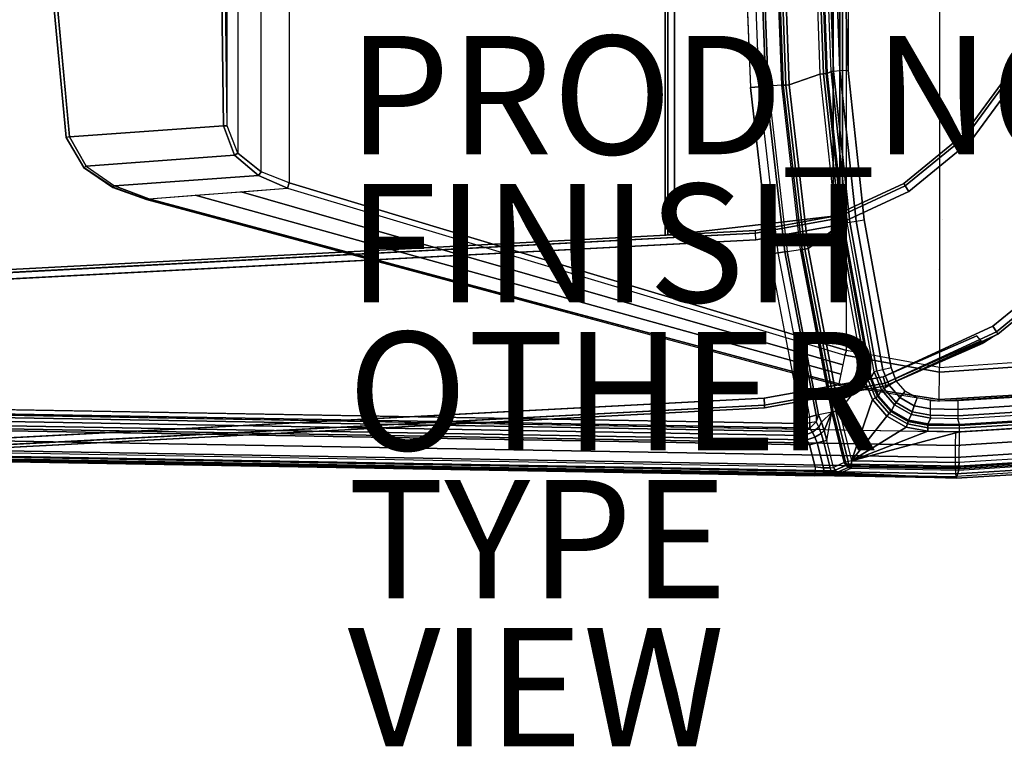
# Model space of a CAD drawing. Units: inches. Extents: x -22 to 21.9, y -14 to 9.8.
# Drawn here: x -3.5 to 13.1, y -14 to -1.7 of the extents above; entities that cross this region are included whole.
import ezdxf

# ---------------------------------------------------------------- set-up
doc = ezdxf.new("R2010")
doc.units = ezdxf.units.IN
doc.header["$MEASUREMENT"] = 0
for name, color, linetype in [('TABLE-BASE', 6, 'Continuous'), ('TABLE-COLUMN', 6, 'Continuous'), ('TABLE-FINISH', 7, 'Continuous'), ('TABLE-OTHER', 7, 'Continuous'), ('TABLE-PROD_NO', 7, 'Continuous'), ('TABLE-TOP EDGE', 6, 'Continuous'), ('TABLE-TOP SURFACE', 6, 'Continuous'), ('TABLE-TYPE', 7, 'Continuous'), ('TABLE-VIEW', 7, 'Continuous')]:
    doc.layers.add(name, color=color, linetype=linetype)
doc.styles.get("Standard").update_dxf_attribs({"font": 'arial.ttf'})

msp = doc.modelspace()

# ---------------------------------------------------------------- linework, layer by layer
at = {"layer": 'TABLE-BASE'}
for points in [[(7.364, 5.28, 1.817), (7.364, 5.28, 1.137), (7.364, -5.366, 1.137), (7.364, -5.366, 1.817)], [(7.411, 5.277, 1.93), (7.411, -5.363, 1.93), (7.364, -5.366, 1.817), (7.364, 5.28, 1.817)], [(7.411, 5.277, 1.023), (7.411, -5.363, 1.023), (7.364, -5.366, 1.137), (7.364, 5.28, 1.137)], [(7.524, 5.271, 1.977), (7.524, -5.357, 1.977), (7.411, -5.363, 1.93), (7.411, 5.277, 1.93)], [(7.524, 5.271, 0.977), (7.524, -5.357, 0.977), (7.411, -5.363, 1.023), (7.411, 5.277, 1.023)], [(7.524, -5.357, 1.977), (10.204, -5.046, 1.977), (10.204, 4.961, 1.977), (7.524, 5.271, 1.977)], [(7.524, 5.271, 0.977), (10.204, 4.961, 0.977), (10.204, -5.046, 0.977), (7.524, -5.357, 0.977)], [(10.204, 5.271, 1.977), (10.204, -5.357, 1.977), (10.317, -5.363, 1.93), (10.317, 5.277, 1.93)], [(10.204, 5.271, 0.977), (10.204, -5.357, 0.977), (10.317, -5.363, 1.023), (10.317, 5.277, 1.023)], [(10.317, 5.277, 1.93), (10.317, -5.363, 1.93), (10.364, -5.366, 1.817), (10.364, 5.28, 1.817)], [(10.317, 5.277, 1.023), (10.317, -5.363, 1.023), (10.364, -5.366, 1.137), (10.364, 5.28, 1.137)], [(10.364, -5.366, 1.817), (10.364, -5.366, 1.137), (10.364, 5.28, 1.137), (10.364, 5.28, 1.817)], [(13.247, -2.611, 1.93), (12.456, -3.689, 1.93), (12.422, -3.657, 1.817), (13.206, -2.588, 1.817)], [(13.206, -2.588, 1.137), (12.422, -3.657, 1.137), (12.456, -3.689, 1.023), (13.247, -2.611, 1.023)], [(13.206, -2.588, 1.137), (13.206, -2.588, 1.817), (12.422, -3.657, 1.817), (12.422, -3.657, 1.137)], [(13.346, -2.666, 1.977), (12.538, -3.767, 1.977), (12.456, -3.689, 1.93), (13.247, -2.611, 1.93)], [(13.247, -2.611, 1.023), (12.456, -3.689, 1.023), (12.538, -3.767, 0.977), (13.346, -2.666, 0.977)], [(12.456, -3.689, 1.93), (11.421, -4.535, 1.93), (11.396, -4.495, 1.817), (12.422, -3.657, 1.817)], [(12.422, -3.657, 1.137), (11.396, -4.495, 1.137), (11.421, -4.535, 1.023), (12.456, -3.689, 1.023)], [(12.422, -3.657, 1.817), (12.422, -3.657, 1.137), (11.396, -4.495, 1.137), (11.396, -4.495, 1.817)], [(12.538, -3.767, 1.977), (11.481, -4.631, 1.977), (11.421, -4.535, 1.93), (12.456, -3.689, 1.93)], [(12.456, -3.689, 1.023), (11.421, -4.535, 1.023), (11.481, -4.631, 0.977), (12.538, -3.767, 0.977)], [(11.421, -4.535, 1.93), (10.207, -5.095, 1.93), (10.193, -5.05, 1.817), (11.396, -4.495, 1.817)], [(11.396, -4.495, 1.137), (10.193, -5.05, 1.137), (10.207, -5.095, 1.023), (11.421, -4.535, 1.023)], [(11.396, -4.495, 1.137), (11.396, -4.495, 1.817), (10.193, -5.05, 1.817), (10.193, -5.05, 1.137)], [(11.481, -4.631, 1.977), (10.241, -5.202, 1.977), (10.207, -5.095, 1.93), (11.421, -4.535, 1.93)], [(11.421, -4.535, 1.023), (10.207, -5.095, 1.023), (10.241, -5.202, 0.977), (11.481, -4.631, 0.977)], [(10.207, -5.095, 1.93), (8.891, -5.332, 1.93), (8.889, -5.286, 1.817), (10.193, -5.05, 1.817)], [(8.889, -5.286, 1.137), (10.193, -5.05, 1.137), (10.207, -5.095, 1.023), (8.891, -5.332, 1.023)], [(10.193, -5.05, 1.817), (10.193, -5.05, 1.137), (8.889, -5.286, 1.137), (8.889, -5.286, 1.817)], [(10.241, -5.202, 1.977), (8.897, -5.445, 1.977), (8.891, -5.332, 1.93), (10.207, -5.095, 1.93)], [(8.891, -5.332, 1.023), (10.207, -5.095, 1.023), (10.241, -5.202, 0.977), (8.897, -5.445, 0.977)], [(-21.339, -6.92, 1.933), (8.891, -5.332, 1.93), (8.889, -5.286, 1.817), (-21.313, -6.868, 1.817)], [(-18.022, -6.696, 1.817), (-18.022, -6.696, 1.137), (8.889, -5.286, 1.137), (8.889, -5.286, 1.817)], [(-18.017, -6.756, 1.012), (8.891, -5.332, 1.023), (8.889, -5.286, 1.137), (-18.022, -6.696, 1.137)], [(-21.391, -7.033, 1.977), (8.897, -5.445, 1.977), (8.891, -5.332, 1.93), (-21.339, -6.92, 1.933)], [(-18.011, -6.856, 0.977), (8.897, -5.445, 0.977), (8.891, -5.332, 1.023), (-18.017, -6.756, 1.012)], [(12.901, -6.904, 1.977), (14.482, -5.612, 1.977), (14.564, -5.69, 1.93), (12.961, -7, 1.93)], [(12.961, -7, 1.93), (14.564, -5.69, 1.93), (14.598, -5.722, 1.817), (12.986, -7.039, 1.817)], [(12.986, -7.039, 1.817), (12.986, -7.039, 1.477), (14.598, -5.722, 1.477), (14.598, -5.722, 1.817)], [(11.047, -7.758, 1.977), (12.901, -6.904, 1.977), (12.961, -7, 1.93), (11.081, -7.866, 1.93)], [(11.081, -7.866, 1.023), (12.707, -7.151, 1.023), (12.634, -7.064, 0.977), (11.047, -7.758, 0.977)], [(11.081, -7.866, 1.93), (12.961, -7, 1.93), (12.986, -7.039, 1.817), (11.095, -7.911, 1.817)], [(11.095, -7.911, 1.137), (12.738, -7.188, 1.137), (12.707, -7.151, 1.023), (11.081, -7.866, 1.023)], [(11.095, -7.911, 1.817), (12.955, -7.058, 1.477), (12.986, -7.039, 1.477), (12.986, -7.039, 1.817)], [(12.848, -7.124, 1.443), (11.095, -7.911, 1.817), (12.955, -7.058, 1.477)], [(12.768, -7.171, 1.352), (11.095, -7.911, 1.817), (12.848, -7.124, 1.443)], [(12.738, -7.188, 1.227), (11.095, -7.911, 1.817), (12.768, -7.171, 1.352)], [(11.095, -7.911, 1.817), (11.095, -7.911, 1.137), (12.738, -7.188, 1.137), (12.738, -7.188, 1.227)], [(9.037, -8.122, 1.977), (11.047, -7.758, 1.977), (11.081, -7.866, 1.93), (9.043, -8.235, 1.93)], [(9.043, -8.235, 1.023), (11.081, -7.866, 1.023), (11.047, -7.758, 0.977), (9.037, -8.122, 0.977)], [(9.043, -8.235, 1.93), (11.081, -7.866, 1.93), (11.095, -7.911, 1.817), (9.046, -8.282, 1.817)], [(9.046, -8.282, 1.137), (11.095, -7.911, 1.137), (11.081, -7.866, 1.023), (9.043, -8.235, 1.023)], [(9.046, -8.282, 1.817), (9.046, -8.282, 1.137), (11.095, -7.911, 1.137), (11.095, -7.911, 1.817)], [(9.037, -8.122, 1.977), (-21.251, -9.709, 1.977), (-21.187, -9.816, 1.933), (9.043, -8.235, 1.93)], [(9.037, -8.122, 0.977), (-17.871, -9.532, 0.977), (-17.866, -9.632, 1.012), (9.043, -8.235, 1.023)], [(9.043, -8.235, 1.93), (-21.187, -9.816, 1.933), (-21.156, -9.864, 1.817), (9.046, -8.282, 1.817)], [(9.043, -8.235, 1.023), (-17.866, -9.632, 1.012), (-17.865, -9.692, 1.137), (9.046, -8.282, 1.137)], [(-16.977, -9.645, 1.817), (-17.865, -9.692, 1.137), (9.046, -8.282, 1.137), (9.046, -8.282, 1.817)]]:
    msp.add_3dface(points, dxfattribs=at)
for points, invisible_edges in [([(13.346, -2.666, 1.977), (15.69, -3.965, 1.977), (14.482, -5.612, 1.977), (12.538, -3.767, 1.977)], 5), ([(13.346, -2.666, 0.977), (12.538, -3.767, 0.977), (13.298, -4.063, 0.977)], 10), ([(12.538, -3.767, 1.977), (14.482, -5.612, 1.977), (12.901, -6.904, 1.977), (11.481, -4.631, 1.977)], 5), ([(12.053, -5.107, 0.977), (11.481, -4.631, 0.977), (12.538, -3.767, 0.977), (12.535, -4.418, 0.977)], 13), ([(12.535, -4.418, 0.977), (12.538, -3.767, 0.977), (13.298, -4.063, 0.977)], 11), ([(11.481, -4.631, 1.977), (12.901, -6.904, 1.977), (11.047, -7.758, 1.977), (10.241, -5.202, 1.977)], 5), ([(10.241, -5.202, 0.977), (11.481, -4.631, 0.977), (12.053, -5.107, 0.977)], 10), ([(10.241, -5.202, 0.977), (11.98, -5.945, 0.977), (12.053, -5.107, 0.977)], 11), ([(10.241, -5.202, 1.977), (11.047, -7.758, 1.977), (9.037, -8.122, 1.977), (8.897, -5.445, 1.977)], 5), ([(9.037, -8.122, 0.977), (8.897, -5.445, 0.977), (10.241, -5.202, 0.977), (11.047, -7.758, 0.977)], 5), ([(10.241, -5.202, 0.977), (11.047, -7.758, 0.977), (12.634, -7.064, 0.977), (12.335, -6.708, 0.977)], 13), ([(10.241, -5.202, 0.977), (12.335, -6.708, 0.977), (11.98, -5.945, 0.977)], 11), ([(-21.391, -7.033, 1.977), (-21.251, -9.709, 1.977), (9.037, -8.122, 1.977), (8.897, -5.445, 1.977)], 4), ([(8.897, -5.445, 0.977), (9.037, -8.122, 0.977), (-17.871, -9.532, 0.977), (-18.011, -6.856, 0.977)], 1)]:
    msp.add_3dface(points, dxfattribs=dict(at, invisible_edges=invisible_edges))
at = {"layer": 'TABLE-COLUMN'}
for points in [[(10.43, -7.316, 34.733), (10.43, 7.231, 34.733), (12.003, 7.515, 34.756), (12.003, -7.601, 34.756)], [(12.003, 7.515, 34.756), (12.003, -7.601, 34.756), (13.633, -7.488, 34.688), (13.633, 7.403, 34.688)], [(1.008, 4.399, 34.476), (1.008, -4.484, 34.476), (10.43, -7.316, 34.733), (10.43, 7.231, 34.733)], [(0.538, -4.295, 34.464), (0.538, 4.209, 34.464), (1.008, 4.399, 34.476), (1.008, -4.484, 34.476)], [(0.144, 3.896, 34.435), (0.144, -3.981, 34.435), (0.538, -4.295, 34.464), (0.538, 4.209, 34.464)], [(-0.037, -3.519, 34.389), (-0.037, 3.434, 34.389), (0.144, 3.896, 34.435), (0.144, -3.981, 34.435)], [(-2.765, -3.713, 36.249), (-2.76, -3.719, 36.097), (-3.101, -0.043, 36.106), (-3.105, -0.043, 36.257)], [(-2.76, -3.719, 36.097), (-2.703, -3.7, 35.994), (-3.041, -0.043, 36.003), (-3.101, -0.043, 36.106)], [(-2.702, -3.706, 35.994), (-0.098, -3.519, 34.406), (-0.143, -0.043, 34.227), (-3.041, -0.043, 36.003)], [(-0.098, -3.519, 34.406), (-0.037, -3.519, 34.389), (-0.081, -0.043, 34.209), (-0.143, -0.043, 34.227)], [(-2.417, -4.201, 35.985), (0.085, -4.013, 34.461), (-0.098, -3.519, 34.406), (-2.702, -3.706, 35.994)], [(-0.037, -3.519, 34.389), (-0.098, -3.519, 34.406), (0.085, -4.013, 34.461), (0.144, -3.981, 34.435)], [(-2.76, -3.719, 36.097), (-2.765, -3.713, 36.249), (-2.467, -4.226, 36.241), (-2.461, -4.225, 36.08)], [(-2.461, -4.225, 36.08), (-2.417, -4.201, 35.985), (-2.702, -3.706, 35.994), (-2.76, -3.719, 36.097)], [(0.144, -3.981, 34.435), (0.085, -4.013, 34.461), (0.49, -4.359, 34.506), (0.538, -4.295, 34.464)], [(-1.943, -4.531, 35.975), (0.49, -4.359, 34.506), (0.085, -4.013, 34.461), (-2.417, -4.201, 35.985)], [(-2.461, -4.225, 36.08), (-2.467, -4.226, 36.241), (-1.968, -4.561, 36.228), (-1.965, -4.554, 36.052)], [(-1.943, -4.531, 35.975), (-1.965, -4.554, 36.052), (-2.461, -4.225, 36.08), (-2.417, -4.201, 35.985)], [(0.538, -4.295, 34.464), (0.49, -4.359, 34.506), (0.982, -4.572, 34.538), (1.008, -4.484, 34.476)], [(-1.361, -4.752, 35.967), (0.982, -4.572, 34.538), (0.49, -4.359, 34.506), (-1.943, -4.531, 35.975)], [(10.403, -7.394, 34.793), (10.43, -7.316, 34.733), (1.008, -4.484, 34.476), (0.982, -4.572, 34.538)], [(-1.965, -4.554, 36.052), (-1.968, -4.561, 36.228), (-1.402, -4.766, 36.213), (-1.405, -4.757, 36.025)], [(-1.405, -4.757, 36.025), (-1.361, -4.752, 35.967), (-1.943, -4.531, 35.975), (-1.965, -4.554, 36.052)], [(10.332, -7.716, 35.372), (-0.58, -4.692, 35.49), (0.201, -4.632, 35.014), (10.368, -7.555, 35.083)], [(10.368, -7.555, 35.083), (0.201, -4.632, 35.014), (0.982, -4.572, 34.538), (10.403, -7.394, 34.793)], [(-1.405, -4.757, 36.025), (-1.361, -4.752, 35.967), (10.297, -7.877, 35.662)], [(10.296, -7.902, 35.907), (10.297, -7.877, 35.662), (-1.405, -4.757, 36.025), (-1.402, -4.766, 36.213)], [(10.297, -7.877, 35.662), (-1.361, -4.752, 35.967), (-0.58, -4.692, 35.49), (10.332, -7.716, 35.372)], [(11.999, -7.681, 34.816), (12.003, -7.601, 34.756), (10.43, -7.316, 34.733), (10.403, -7.394, 34.793)], [(11.997, -8.143, 35.617), (11.999, -7.681, 34.816), (10.403, -7.394, 34.793), (10.297, -7.877, 35.662)], [(13.653, -7.567, 34.747), (13.755, -8.038, 35.571), (11.997, -8.143, 35.617), (11.999, -7.681, 34.816)], [(13.633, -7.488, 34.688), (13.653, -7.567, 34.747), (11.999, -7.681, 34.816), (12.003, -7.601, 34.756)], [(12.002, -8.17, 35.862), (11.997, -8.143, 35.617), (10.297, -7.877, 35.662), (10.296, -7.902, 35.907)], [(13.755, -8.038, 35.571), (13.766, -8.064, 35.816), (12.002, -8.17, 35.862), (11.997, -8.143, 35.617)]]:
    msp.add_3dface(points, dxfattribs=at)
at = {"layer": 'TABLE-TOP EDGE'}
for points, invisible_edges in [([(-19.85, -8.131, 36.695), (-19.85, 8.045, 36.695), (12.274, 8.606, 35.854), (12.274, -8.692, 35.854)], 4), ([(12.274, -8.692, 35.854), (12.274, 8.606, 35.854), (13.643, 8.521, 35.818), (13.643, -8.607, 35.818)], 5), ([(9.661, -8.467, 36.923), (-19.821, -7.953, 37.695), (-19.822, -8.033, 37.706), (9.659, -8.548, 36.934)], 1)]:
    msp.add_3dface(points, dxfattribs=dict(at, invisible_edges=invisible_edges))
for points in [[(8.846, -0.043, 36.984), (8.696, -0.043, 36.948), (8.804, -2.873, 36.945), (8.953, -2.861, 36.981)], [(8.846, -0.043, 36.984), (8.959, -0.043, 37.09), (9.066, -2.853, 37.087), (8.953, -2.861, 36.981)], [(8.959, -0.043, 37.09), (8.998, -0.043, 37.188), (9.105, -2.85, 37.185), (9.066, -2.853, 37.087)], [(9.337, -2.835, 38.328), (9.105, -2.85, 37.185), (8.998, -0.043, 37.188), (9.231, -0.043, 38.331)], [(9.337, -2.835, 38.328), (9.231, -0.043, 38.331), (9.255, -0.043, 38.383), (9.361, -2.833, 38.381)], [(9.361, -2.833, 38.381), (9.255, -0.043, 38.383), (9.3, -0.043, 38.419), (9.406, -2.83, 38.416)], [(9.406, -2.83, 38.416), (9.3, -0.043, 38.419), (9.356, -0.043, 38.431), (9.462, -2.826, 38.428)], [(9.981, -2.646, 38.415), (9.462, -2.826, 38.428), (9.356, -0.043, 38.431), (9.887, -0.043, 38.417)], [(9.887, -0.043, 38.417), (9.981, -2.646, 38.415), (10.039, -2.642, 38.398), (9.946, -0.043, 38.401)], [(9.946, -0.043, 38.401), (10.039, -2.642, 38.398), (10.083, -2.638, 38.356), (9.99, -0.043, 38.358)], [(9.99, -0.043, 38.358), (10.083, -2.638, 38.356), (10.102, -2.637, 38.297), (10.008, -0.043, 38.3)], [(10.076, -0.043, 37.186), (10.008, -0.043, 38.3), (10.102, -2.637, 38.297), (10.168, -2.604, 37.183)], [(10.168, -2.604, 37.183), (10.076, -0.043, 37.186), (10.121, -0.043, 37.046), (10.212, -2.6, 37.043)], [(10.212, -2.6, 37.043), (10.121, -0.043, 37.046), (10.227, -0.043, 36.944), (10.318, -2.593, 36.941)], [(10.318, -2.593, 36.941), (10.227, -0.043, 36.944), (10.368, -0.044, 36.904), (10.459, -2.582, 36.902)], [(10.262, -5.236, 38.407), (9.779, -5.592, 38.42), (9.462, -2.826, 38.428), (9.981, -2.646, 38.415)], [(9.981, -2.646, 38.415), (10.262, -5.236, 38.407), (10.32, -5.227, 38.391), (10.039, -2.642, 38.398)], [(10.039, -2.642, 38.398), (10.32, -5.227, 38.391), (10.364, -5.221, 38.348), (10.083, -2.638, 38.356)], [(10.083, -2.638, 38.356), (10.364, -5.221, 38.348), (10.382, -5.218, 38.29), (10.102, -2.637, 38.297)], [(10.168, -2.604, 37.183), (10.102, -2.637, 38.297), (10.382, -5.218, 38.29), (10.442, -5.152, 37.176)], [(10.168, -2.604, 37.183), (10.442, -5.152, 37.176), (10.486, -5.145, 37.036), (10.212, -2.6, 37.043)], [(10.212, -2.6, 37.043), (10.486, -5.145, 37.036), (10.59, -5.129, 36.934), (10.318, -2.593, 36.941)], [(10.318, -2.593, 36.941), (10.59, -5.129, 36.934), (10.73, -5.109, 36.895), (10.459, -2.582, 36.902)], [(9.723, -5.601, 38.408), (9.406, -2.83, 38.416), (9.462, -2.826, 38.428), (9.779, -5.592, 38.42)], [(8.953, -2.861, 36.981), (8.804, -2.873, 36.945), (9.126, -5.686, 36.937), (9.274, -5.664, 36.972)], [(8.953, -2.861, 36.981), (9.066, -2.853, 37.087), (9.386, -5.647, 37.079), (9.274, -5.664, 36.972)], [(9.066, -2.853, 37.087), (9.105, -2.85, 37.185), (9.424, -5.642, 37.177), (9.386, -5.647, 37.079)], [(9.424, -5.642, 37.177), (9.654, -5.611, 38.32), (9.337, -2.835, 38.328), (9.105, -2.85, 37.185)], [(9.654, -5.611, 38.32), (9.337, -2.835, 38.328), (9.361, -2.833, 38.381), (9.678, -5.607, 38.372)], [(9.678, -5.607, 38.372), (9.361, -2.833, 38.381), (9.406, -2.83, 38.416), (9.723, -5.601, 38.408)], [(10.442, -5.152, 37.176), (10.382, -5.218, 38.29), (10.848, -7.771, 38.278), (10.897, -7.673, 37.164)], [(10.897, -7.673, 37.164), (10.442, -5.152, 37.176), (10.486, -5.145, 37.036), (10.94, -7.663, 37.024)], [(10.94, -7.663, 37.024), (10.486, -5.145, 37.036), (10.59, -5.129, 36.934), (11.043, -7.64, 36.922)], [(11.043, -7.64, 36.922), (10.59, -5.129, 36.934), (10.73, -5.109, 36.895), (11.181, -7.61, 36.883)], [(10.729, -7.798, 38.395), (10.305, -8.327, 38.406), (9.779, -5.592, 38.42), (10.262, -5.236, 38.407)], [(10.262, -5.236, 38.407), (10.729, -7.798, 38.395), (10.786, -7.785, 38.379), (10.32, -5.227, 38.391)], [(10.32, -5.227, 38.391), (10.786, -7.785, 38.379), (10.829, -7.776, 38.336), (10.364, -5.221, 38.348)], [(10.364, -5.221, 38.348), (10.829, -7.776, 38.336), (10.848, -7.771, 38.278), (10.382, -5.218, 38.29)], [(9.274, -5.664, 36.972), (9.386, -5.647, 37.079), (9.917, -8.409, 37.065), (9.807, -8.434, 36.958)], [(9.386, -5.647, 37.079), (9.424, -5.642, 37.177), (9.955, -8.401, 37.163), (9.917, -8.409, 37.065)], [(10.182, -8.355, 38.306), (9.955, -8.401, 37.163), (9.424, -5.642, 37.177), (9.654, -5.611, 38.32)], [(10.182, -8.355, 38.306), (9.654, -5.611, 38.32), (9.678, -5.607, 38.372), (10.206, -8.35, 38.358)], [(10.206, -8.35, 38.358), (9.678, -5.607, 38.372), (9.723, -5.601, 38.408), (10.25, -8.34, 38.394)], [(10.25, -8.34, 38.394), (9.723, -5.601, 38.408), (9.779, -5.592, 38.42), (10.305, -8.327, 38.406)], [(9.779, -5.592, 38.42), (9.779, -5.592, 38.42), (10.305, -8.327, 38.406)], [(9.274, -5.664, 36.972), (9.126, -5.686, 36.937), (9.661, -8.467, 36.923), (9.807, -8.434, 36.958)], [(10.94, -7.663, 37.024), (11.059, -7.955, 37.018), (11.149, -7.899, 36.919), (11.043, -7.64, 36.922)], [(11.043, -7.64, 36.922), (11.149, -7.899, 36.919), (11.268, -7.826, 36.88), (11.181, -7.61, 36.883)], [(10.512, -9.176, 38.401), (10.868, -8.144, 38.391), (10.729, -7.798, 38.395), (10.305, -8.327, 38.406)], [(10.729, -7.798, 38.395), (10.868, -8.144, 38.391), (10.918, -8.113, 38.375), (10.786, -7.785, 38.379)], [(10.786, -7.785, 38.379), (10.918, -8.113, 38.375), (10.955, -8.09, 38.334), (10.829, -7.776, 38.336)], [(10.829, -7.776, 38.336), (10.955, -8.09, 38.334), (10.971, -8.079, 38.277), (10.848, -7.771, 38.278)], [(10.897, -7.673, 37.164), (10.848, -7.771, 38.278), (10.971, -8.079, 38.277), (11.02, -7.981, 37.156)], [(10.897, -7.673, 37.164), (11.02, -7.981, 37.156), (11.059, -7.955, 37.018), (10.94, -7.663, 37.024)], [(11.02, -7.981, 37.156), (10.971, -8.079, 38.277), (11.189, -8.329, 38.272), (11.238, -8.231, 37.148)], [(11.02, -7.981, 37.156), (11.238, -8.231, 37.148), (11.266, -8.193, 37.012), (11.059, -7.955, 37.018)], [(11.059, -7.955, 37.018), (11.266, -8.193, 37.012), (11.332, -8.109, 36.914), (11.149, -7.899, 36.919)], [(11.149, -7.899, 36.919), (11.332, -8.109, 36.914), (11.42, -8.001, 36.876), (11.268, -7.826, 36.88)], [(12.274, -8.692, 35.854), (-19.85, -8.131, 36.695), (-19.853, -8.357, 36.73), (12.271, -8.918, 35.889)], [(9.659, -8.548, 36.934), (-19.822, -8.033, 37.706), (-19.822, -8.107, 37.738), (9.659, -8.622, 36.966)], [(9.659, -8.622, 36.966), (-19.822, -8.107, 37.738), (-19.822, -8.17, 37.788), (9.659, -8.685, 37.016)], [(10.512, -9.176, 38.401), (11.113, -8.425, 38.385), (10.868, -8.144, 38.391), (10.512, -9.176, 38.401)], [(10.868, -8.144, 38.391), (11.113, -8.425, 38.385), (11.15, -8.38, 38.37), (10.918, -8.113, 38.375)], [(10.918, -8.113, 38.375), (11.15, -8.38, 38.37), (11.177, -8.345, 38.329), (10.955, -8.09, 38.334)], [(10.955, -8.09, 38.334), (11.177, -8.345, 38.329), (11.189, -8.329, 38.272), (10.971, -8.079, 38.277)], [(11.266, -8.193, 37.012), (11.54, -8.35, 37.006), (11.574, -8.248, 36.908), (11.332, -8.109, 36.914)], [(11.332, -8.109, 36.914), (11.574, -8.248, 36.908), (11.622, -8.116, 36.871), (11.42, -8.001, 36.876)], [(11.574, -8.248, 36.908), (11.849, -8.301, 36.901), (11.85, -8.159, 36.865), (11.622, -8.116, 36.871)], [(12.308, -8.309, 36.889), (13.617, -8.228, 36.855), (13.596, -8.087, 36.819), (12.31, -8.167, 36.853)], [(9.758, -8.823, 37.096), (-19.822, -8.308, 37.871), (-19.823, -8.388, 37.882), (9.804, -8.906, 37.106)], [(9.659, -8.685, 37.016), (-19.822, -8.17, 37.788), (-19.822, -8.234, 37.839), (9.709, -8.749, 37.066)], [(9.709, -8.749, 37.066), (-19.822, -8.234, 37.839), (-19.822, -8.308, 37.871), (9.758, -8.823, 37.096)], [(11.238, -8.231, 37.148), (11.189, -8.329, 38.272), (11.477, -8.493, 38.264), (11.526, -8.396, 37.142)], [(11.238, -8.231, 37.148), (11.526, -8.396, 37.142), (11.54, -8.35, 37.006), (11.266, -8.193, 37.012)], [(11.54, -8.35, 37.006), (11.849, -8.409, 37), (11.849, -8.301, 36.901), (11.574, -8.248, 36.908)], [(12.308, -8.309, 36.889), (11.849, -8.301, 36.901), (11.85, -8.159, 36.865), (12.31, -8.167, 36.853)], [(12.309, -8.417, 36.988), (11.849, -8.409, 37), (11.849, -8.301, 36.901), (12.308, -8.309, 36.889)], [(12.309, -8.417, 36.988), (13.635, -8.335, 36.954), (13.617, -8.228, 36.855), (12.308, -8.309, 36.889)], [(12.271, -8.918, 35.889), (-19.853, -8.357, 36.73), (-19.854, -8.563, 36.832), (12.27, -9.123, 35.991)], [(9.898, -9.281, 37.104), (9.804, -8.906, 37.106), (-19.823, -8.388, 37.882), (-19.83, -8.762, 37.882)], [(9.807, -8.434, 36.958), (9.661, -8.467, 36.923), (9.659, -8.548, 36.934), (9.807, -8.538, 36.966)], [(9.917, -8.521, 37.063), (9.807, -8.538, 36.966), (9.807, -8.434, 36.958), (9.917, -8.409, 37.065)], [(9.917, -8.521, 37.063), (9.96, -8.612, 37.144), (10.005, -8.525, 37.262), (9.955, -8.401, 37.163)], [(9.917, -8.409, 37.065), (9.917, -8.409, 37.065), (9.917, -8.521, 37.063), (9.955, -8.401, 37.163)], [(10.182, -8.355, 38.306), (10.182, -8.355, 38.306), (9.955, -8.401, 37.163), (10.005, -8.525, 37.262)], [(10.182, -8.355, 38.306), (10.182, -8.355, 38.306), (10.005, -8.525, 37.262), (10.053, -8.666, 37.323)], [(10.053, -8.666, 37.323), (10.053, -8.666, 37.323), (10.097, -8.835, 37.347), (10.182, -8.355, 38.306)], [(10.211, -9.289, 37.344), (10.097, -8.835, 37.347), (10.182, -8.355, 38.306), (10.391, -9.207, 38.301)], [(10.391, -9.207, 38.301), (10.182, -8.355, 38.306), (10.206, -8.35, 38.358), (10.414, -9.201, 38.353)], [(10.414, -9.201, 38.353), (10.206, -8.35, 38.358), (10.25, -8.34, 38.394), (10.458, -9.19, 38.389)], [(10.458, -9.19, 38.389), (10.25, -8.34, 38.394), (10.305, -8.327, 38.406), (10.512, -9.176, 38.401)], [(10.512, -9.176, 38.401), (10.512, -9.176, 38.401), (11.437, -8.61, 38.377), (11.113, -8.425, 38.385)], [(11.113, -8.425, 38.385), (11.437, -8.61, 38.377), (11.457, -8.555, 38.361), (11.15, -8.38, 38.37)], [(11.15, -8.38, 38.37), (11.457, -8.555, 38.361), (11.471, -8.512, 38.321), (11.177, -8.345, 38.329)], [(11.177, -8.345, 38.329), (11.471, -8.512, 38.321), (11.477, -8.493, 38.264), (11.189, -8.329, 38.272)], [(11.526, -8.396, 37.142), (11.477, -8.493, 38.264), (11.803, -8.554, 38.253), (11.852, -8.458, 37.139)], [(11.526, -8.396, 37.142), (11.852, -8.458, 37.139), (11.849, -8.409, 37), (11.54, -8.35, 37.006)], [(12.339, -8.563, 38.239), (12.311, -8.466, 37.127), (11.852, -8.458, 37.139), (11.803, -8.554, 38.253)], [(12.311, -8.466, 37.127), (11.852, -8.458, 37.139), (11.849, -8.409, 37), (12.309, -8.417, 36.988)], [(12.311, -8.466, 37.127), (13.645, -8.383, 37.092), (13.635, -8.335, 36.954), (12.309, -8.417, 36.988)], [(13.645, -8.383, 37.092), (13.688, -8.479, 38.203), (12.339, -8.563, 38.239), (12.311, -8.466, 37.127)], [(12.339, -8.563, 38.239), (13.688, -8.479, 38.203), (13.692, -8.499, 38.261), (12.34, -8.583, 38.297)], [(12.27, -9.123, 35.991), (-19.854, -8.563, 36.832), (-19.853, -8.728, 36.991), (12.272, -9.288, 36.15)], [(9.808, -8.626, 37.009), (9.807, -8.538, 36.966), (9.659, -8.548, 36.934), (9.659, -8.622, 36.966)], [(9.659, -8.622, 36.966), (9.659, -8.622, 36.966), (9.659, -8.685, 37.016), (9.808, -8.626, 37.009)], [(9.659, -8.685, 37.016), (9.709, -8.749, 37.065), (9.852, -8.693, 37.072), (9.808, -8.626, 37.009)], [(9.807, -8.538, 36.966), (9.807, -8.538, 36.966), (9.808, -8.626, 37.009), (9.917, -8.521, 37.063)], [(9.808, -8.626, 37.009), (9.852, -8.693, 37.072), (9.96, -8.612, 37.144), (9.917, -8.521, 37.063)], [(9.852, -8.693, 37.072), (9.896, -8.776, 37.115), (10.002, -8.719, 37.197), (9.96, -8.612, 37.144)], [(9.96, -8.612, 37.144), (10.002, -8.719, 37.197), (10.053, -8.666, 37.323), (10.005, -8.525, 37.262)], [(10.512, -9.176, 38.401), (10.512, -9.176, 38.401), (11.804, -8.678, 38.367), (11.437, -8.61, 38.377)], [(11.437, -8.61, 38.377), (11.804, -8.678, 38.367), (11.804, -8.619, 38.352), (11.457, -8.555, 38.361)], [(11.457, -8.555, 38.361), (11.804, -8.619, 38.352), (11.804, -8.574, 38.311), (11.471, -8.512, 38.321)], [(11.471, -8.512, 38.321), (11.804, -8.574, 38.311), (11.803, -8.554, 38.253), (11.477, -8.493, 38.264)], [(11.804, -8.574, 38.311), (12.34, -8.583, 38.297), (12.339, -8.563, 38.239), (11.803, -8.554, 38.253)], [(11.804, -8.619, 38.352), (12.34, -8.628, 38.338), (12.34, -8.583, 38.297), (11.804, -8.574, 38.311)], [(11.804, -8.678, 38.367), (12.34, -8.687, 38.353), (12.34, -8.628, 38.338), (11.804, -8.619, 38.352)], [(12.274, -8.692, 35.854), (13.643, -8.607, 35.818), (13.676, -8.831, 35.852), (12.271, -8.918, 35.889)], [(13.708, -8.602, 38.317), (13.782, -9.118, 38.315), (12.331, -9.208, 38.353), (12.34, -8.687, 38.353)], [(12.34, -8.583, 38.297), (13.692, -8.499, 38.261), (13.7, -8.544, 38.302), (12.34, -8.628, 38.338)], [(12.34, -8.628, 38.338), (13.7, -8.544, 38.302), (13.708, -8.602, 38.317), (12.34, -8.687, 38.353)], [(12.272, -9.288, 36.15), (-19.853, -8.728, 36.991), (-19.849, -8.837, 37.193), (12.275, -9.398, 36.351)], [(-19.83, -8.762, 37.882), (9.898, -9.281, 37.104), (9.897, -9.341, 37.089), (-19.831, -8.821, 37.867)], [(9.709, -8.749, 37.065), (9.758, -8.823, 37.096), (9.896, -8.776, 37.115), (9.852, -8.693, 37.072)], [(9.758, -8.823, 37.096), (9.804, -8.906, 37.106), (9.935, -8.873, 37.135), (9.896, -8.776, 37.115)], [(9.896, -8.776, 37.115), (9.935, -8.873, 37.135), (10.041, -8.848, 37.221), (10.002, -8.719, 37.197)], [(10.002, -8.719, 37.197), (10.041, -8.848, 37.221), (10.097, -8.835, 37.347), (10.053, -8.666, 37.323)], [(10.512, -9.176, 38.401), (10.512, -9.176, 38.401), (12.34, -8.687, 38.353), (11.804, -8.678, 38.367)], [(10.512, -9.176, 38.401), (10.512, -9.176, 38.401), (12.331, -9.208, 38.353), (12.34, -8.687, 38.353)], [(12.275, -9.398, 36.351), (-19.849, -8.837, 37.193), (-19.844, -8.88, 37.418), (12.28, -9.441, 36.576)], [(-19.844, -8.88, 37.418), (12.28, -9.441, 36.576), (12.281, -9.45, 36.618), (-19.843, -8.889, 37.459)], [(-19.835, -8.887, 37.768), (-19.843, -8.911, 37.495), (9.885, -9.43, 36.717), (9.893, -9.406, 36.99)], [(-19.843, -8.889, 37.459), (12.281, -9.45, 36.618), (12.282, -9.471, 36.654), (-19.843, -8.911, 37.495)], [(-19.833, -8.867, 37.826), (9.895, -9.386, 37.048), (9.893, -9.406, 36.99), (-19.835, -8.887, 37.768)], [(-19.831, -8.821, 37.867), (9.897, -9.341, 37.089), (9.895, -9.386, 37.048), (-19.833, -8.867, 37.826)], [(9.804, -8.906, 37.106), (9.898, -9.281, 37.104), (10.039, -9.295, 37.131), (9.935, -8.873, 37.135)], [(9.935, -8.873, 37.135), (10.039, -9.295, 37.131), (10.153, -9.297, 37.217), (10.041, -8.848, 37.221)], [(10.097, -8.835, 37.347), (10.041, -8.848, 37.221), (10.153, -9.297, 37.217), (10.211, -9.289, 37.344)], [(12.271, -8.918, 35.889), (13.676, -8.831, 35.852), (13.708, -9.034, 35.953), (12.27, -9.123, 35.991)], [(12.27, -9.123, 35.991), (13.708, -9.034, 35.953), (13.735, -9.198, 36.112), (12.272, -9.288, 36.15)], [(12.329, -9.268, 38.338), (13.79, -9.177, 38.3), (13.782, -9.118, 38.315), (12.331, -9.208, 38.353)], [(9.897, -9.341, 37.089), (10.048, -9.348, 37.114), (10.039, -9.295, 37.131), (9.898, -9.281, 37.104)], [(10.048, -9.348, 37.114), (10.171, -9.347, 37.205), (10.153, -9.297, 37.217), (10.039, -9.295, 37.131)], [(10.236, -9.336, 37.343), (10.171, -9.347, 37.205), (10.153, -9.297, 37.217), (10.211, -9.289, 37.344)], [(10.236, -9.336, 37.343), (10.415, -9.255, 38.3), (10.391, -9.207, 38.301), (10.211, -9.289, 37.344)], [(10.277, -9.369, 37.338), (10.456, -9.288, 38.295), (10.415, -9.255, 38.3), (10.236, -9.336, 37.343)], [(10.328, -9.382, 37.33), (10.507, -9.301, 38.287), (10.456, -9.288, 38.295), (10.277, -9.369, 37.338)], [(12.282, -9.471, 36.654), (10.328, -9.382, 37.33), (10.507, -9.301, 38.287), (12.325, -9.333, 38.239)], [(10.414, -9.224, 38.341), (10.414, -9.224, 38.341), (10.414, -9.201, 38.353), (10.391, -9.207, 38.301)], [(10.413, -9.241, 38.323), (10.413, -9.241, 38.323), (10.414, -9.224, 38.341), (10.391, -9.207, 38.301)], [(10.415, -9.255, 38.3), (10.415, -9.255, 38.3), (10.413, -9.241, 38.323), (10.391, -9.207, 38.301)], [(10.414, -9.224, 38.341), (10.457, -9.236, 38.373), (10.456, -9.27, 38.34), (10.413, -9.241, 38.323)], [(10.413, -9.241, 38.323), (10.456, -9.27, 38.34), (10.456, -9.288, 38.295), (10.415, -9.255, 38.3)], [(10.414, -9.201, 38.353), (10.458, -9.19, 38.389), (10.457, -9.236, 38.373), (10.414, -9.224, 38.341)], [(10.456, -9.27, 38.34), (10.509, -9.281, 38.345), (10.511, -9.236, 38.386), (10.457, -9.236, 38.373)], [(10.456, -9.288, 38.295), (10.507, -9.301, 38.287), (10.509, -9.281, 38.345), (10.456, -9.27, 38.34)], [(10.457, -9.236, 38.373), (10.511, -9.236, 38.386), (10.512, -9.176, 38.401), (10.458, -9.19, 38.389)], [(10.507, -9.301, 38.287), (12.325, -9.333, 38.239), (12.327, -9.313, 38.297), (10.509, -9.281, 38.345)], [(10.509, -9.281, 38.345), (12.327, -9.313, 38.297), (12.329, -9.268, 38.338), (10.511, -9.236, 38.386)], [(10.511, -9.236, 38.386), (12.329, -9.268, 38.338), (12.331, -9.208, 38.353), (10.512, -9.176, 38.401)], [(12.272, -9.288, 36.15), (13.735, -9.198, 36.112), (13.756, -9.306, 36.313), (12.275, -9.398, 36.351)], [(12.275, -9.398, 36.351), (13.756, -9.306, 36.313), (13.768, -9.349, 36.538), (12.28, -9.441, 36.576)], [(12.282, -9.471, 36.654), (12.325, -9.333, 38.239), (13.796, -9.241, 38.201), (13.774, -9.379, 36.615)], [(12.325, -9.333, 38.239), (13.796, -9.241, 38.201), (13.795, -9.222, 38.258), (12.327, -9.313, 38.297)], [(12.327, -9.313, 38.297), (13.795, -9.222, 38.258), (13.79, -9.177, 38.3), (12.329, -9.268, 38.338)], [(12.282, -9.471, 36.654), (9.885, -9.43, 36.717), (9.893, -9.406, 36.99), (10.088, -9.405, 37.029)], [(9.893, -9.406, 36.99), (10.088, -9.405, 37.029), (10.066, -9.388, 37.078), (9.895, -9.386, 37.048)], [(9.895, -9.386, 37.048), (10.066, -9.388, 37.078), (10.048, -9.348, 37.114), (9.897, -9.341, 37.089)], [(10.066, -9.388, 37.078), (10.204, -9.382, 37.182), (10.171, -9.347, 37.205), (10.048, -9.348, 37.114)], [(10.088, -9.405, 37.029), (10.245, -9.397, 37.15), (10.204, -9.382, 37.182), (10.066, -9.388, 37.078)], [(12.282, -9.471, 36.654), (12.282, -9.471, 36.654), (10.088, -9.405, 37.029), (10.245, -9.397, 37.15)], [(10.277, -9.369, 37.338), (10.204, -9.382, 37.182), (10.171, -9.347, 37.205), (10.236, -9.336, 37.343)], [(10.328, -9.382, 37.33), (10.245, -9.397, 37.15), (10.204, -9.382, 37.182), (10.277, -9.369, 37.338)], [(10.245, -9.397, 37.15), (10.245, -9.397, 37.15), (10.328, -9.382, 37.33), (12.282, -9.471, 36.654)], [(13.774, -9.379, 36.615), (13.768, -9.349, 36.538), (12.28, -9.441, 36.576), (12.282, -9.471, 36.654)]]:
    msp.add_3dface(points, dxfattribs=at)
at = {"layer": 'TABLE-TOP SURFACE'}
for points, invisible_edges in [([(11.622, -8.116, 36.871), (11.622, 8.03, 36.871), (11.42, 7.915, 36.876), (11.42, -8.001, 36.876)], 5), ([(11.85, 8.073, 36.865), (11.85, -8.159, 36.865), (11.622, -8.116, 36.871), (11.622, 8.03, 36.871)], 5), ([(12.31, -8.167, 36.853), (12.31, 8.081, 36.853), (11.85, 8.073, 36.865), (11.85, -8.159, 36.865)], 5), ([(13.596, 8.001, 36.819), (13.596, -8.087, 36.819), (12.31, -8.167, 36.853), (12.31, 8.081, 36.853)], 5), ([(11.42, 7.915, 36.876), (11.42, -8.001, 36.876), (11.268, -7.826, 36.88), (11.268, 7.74, 36.88)], 5), ([(11.268, -7.826, 36.88), (11.268, 7.74, 36.88), (11.181, 7.524, 36.883), (11.181, -7.61, 36.883)], 5), ([(11.181, 7.524, 36.883), (11.181, -7.61, 36.883), (10.73, -5.109, 36.895), (10.73, 5.023, 36.895)], 5), ([(10.73, -5.109, 36.895), (10.73, 5.023, 36.895), (10.459, 2.497, 36.902), (10.459, -2.582, 36.902)], 1), ([(8.696, -0.043, 36.948), (-20.889, 3.013, 37.723), (-20.889, -3.099, 37.723)], 9), ([(-20.739, -4.622, 37.719), (-20.889, -3.099, 37.723), (8.696, -0.043, 36.948), (8.804, -2.873, 36.945)], 10), ([(9.126, -5.686, 36.937), (8.804, -2.873, 36.945), (-20.739, -4.622, 37.719), (-20.53, -6.137, 37.713)], 10), ([(-20.275, -7.572, 37.706), (-20.53, -6.137, 37.713), (9.126, -5.686, 36.937), (9.661, -8.467, 36.923)], 10), ([(9.661, -8.467, 36.923), (9.661, -8.467, 36.923), (-20.189, -7.765, 37.704), (-20.275, -7.572, 37.706)], 10), ([(9.661, -8.467, 36.923), (9.661, -8.467, 36.923), (-20.026, -7.901, 37.7), (-20.189, -7.765, 37.704)], 10), ([(9.661, -8.467, 36.923), (9.661, -8.467, 36.923), (-19.821, -7.953, 37.695), (-20.026, -7.901, 37.7)], 15)]:
    msp.add_3dface(points, dxfattribs=dict(at, invisible_edges=invisible_edges))
msp.add_3dface([(10.459, 2.497, 36.902), (10.459, -2.582, 36.902), (10.368, -0.044, 36.904), (10.459, 2.497, 36.902)], dxfattribs=at)

# ---------------------------------------------------------------- texts
at = {"layer": 'TABLE-FINISH'}
msp.add_attdef('FINISH', (2, -6.5), '', height=2, dxfattribs=at)
at = {"layer": 'TABLE-OTHER'}
msp.add_attdef('OTHER', (2, -9), '', height=2, dxfattribs=at)
at = {"layer": 'TABLE-PROD_NO', "flags": 8}
msp.add_attdef('PROD_NO', (2, -4), 'DOB-UNRL', height=2, dxfattribs=at)
at = {"layer": 'TABLE-TYPE', "flags": 2}
msp.add_attdef('TYPE', (2, -11.5), 'TABLE', height=2, dxfattribs=at)
at = {"layer": 'TABLE-VIEW', "flags": 2}
msp.add_attdef('VIEW', (2, -14), 'T', height=2, dxfattribs=at)

doc.saveas('drawing.dxf')
